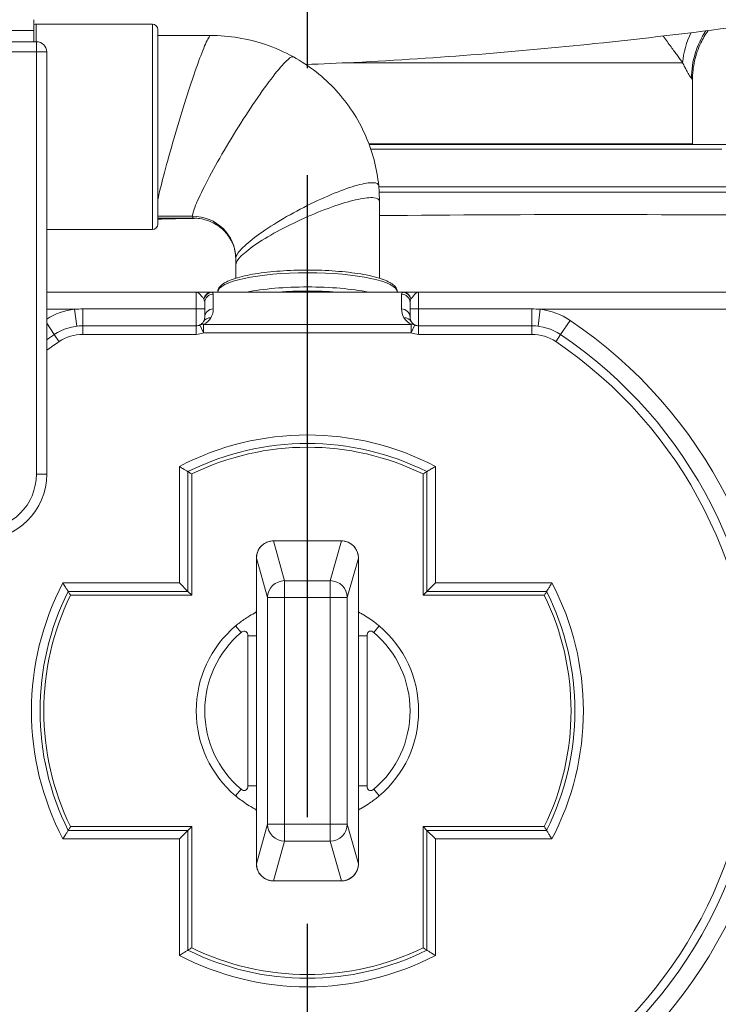
# Model space of a CAD drawing. Units: inches. Extents: x -405 to 376, y 79 to 360.
# Drawn here: x 350 to 354, y 103 to 108 of the extents above; entities that cross this region are included whole.
import ezdxf

# ---------------------------------------------------------------- set-up
doc = ezdxf.new("R2010")
doc.units = ezdxf.units.IN
doc.header["$MEASUREMENT"] = 0
doc.linetypes.add('CENTER2', pattern=[1.125, 0.75, -0.125, 0.125, -0.125])
doc.layers.get('DEFPOINTS').update_dxf_attribs({"color": 140})
doc.styles.get("Standard").update_dxf_attribs({"font": 'arial.ttf'})
doc.dimstyles.get("Standard").update_dxf_attribs({"dimtxt": 1, "dimasz": 1.5, "dimexe": 0.75, "dimexo": 0.75, "dimgap": 0.5, "dimtad": 0, "dimtih": 1, "dimtoh": 1, "dimzin": 0, "dimdsep": 46, "dimlunit": 4, "dimtxsty": 'Standard', "dimcen": 0, "dimadec": 0, "dimazin": 0, "dimtfac": 1, "dimtofl": 0, "dimtmove": 0, "dimatfit": 0, "dimfxl": 1, "dimfrac": 2, "dimtolj": 1, "dimtzin": 0, "dimarcsym": 0})

# ---------------------------------------------------------------- blocks, each defined once
blk = doc.blocks.new('*U27')
at = {"linetype": 'Continuous', "lineweight": 0, "extrusion": (0, 1, -2.22045e-16)}
for p, q in [((-1.5984, 8.3417), (-1.5984, 8.2779)), ((-1.5842, 8.3159), (-1.5842, 8.2131)), ((-1.5842, 8.3159), (-0.9055, 8.3159)), ((-0.9055, 7.1159), (-0.9055, 8.3159)), ((-2.2134, 8.2779), (-1.5984, 8.2779)), ((-1.5984, 8.2779), (-1.5984, 8.2131)), ((-0.8742, 7.1471), (-0.8742, 8.2846)), ((-2.2284, 8.2131), (-1.5834, 8.2131)), ((-1.5834, 8.1531), (-1.5834, 8.2131)), ((-2.2284, 8.1531), (-1.5834, 8.1531)), ((-1.5234, 8.1531), (-1.5834, 8.1531)), ((-1.5834, 8.1531), (-1.5834, 5.686)), ((-1.5234, 5.686), (-1.5234, 8.1531)), ((2.1922, 8.0901), (0.2291, 8.0901)), ((2.25, 7.9898), (2.25, 7.6155)), ((0.3598, 7.6155), (2.25, 7.6155)), ((0.3607, 7.613), (2.4716, 7.613)), ((2.167, 7.6155), (2.167, 7.613)), ((0.3702, 7.5862), (2.4218, 7.5862)), ((2.6169, 7.3644), (0.417, 7.3644)), ((2.6391, 7.3346), (0.4192, 7.3346)), ((0.4208, 6.8311), (0.4208, 7.279)), ((-0.6717, 7.1936), (-0.8742, 7.1936)), ((-1.5234, 7.1159), (-0.9055, 7.1159)), ((-0.4192, 6.9094), (-0.4192, 6.9471)), ((-0.4192, 6.8311), (-0.4192, 6.9094)), ((-0.65, 6.75), (-1.5234, 6.75)), ((-0.65, 6.6515), (-0.65, 6.75)), ((-0.5598, 6.7488), (-0.5598, 6.75)), ((0.5598, 6.75), (-0.5598, 6.75)), ((-0.5598, 6.7488), (0.5598, 6.7488)), ((-0.55, 6.6518), (-0.55, 6.7376)), ((0.55, 6.7376), (0.55, 6.6518)), ((0.5598, 6.75), (0.5598, 6.7488)), ((2.6, 6.75), (0.65, 6.75)), ((0.65, 6.75), (0.65, 6.6515)), ((-0.6, 6.6888), (-0.6, 6.603)), ((0.6, 6.603), (0.6, 6.6888)), ((-1.5234, 6.65), (-1.3604, 6.65)), ((-1.3482, 6.5507), (-1.3604, 6.65)), ((-1.3115, 6.553), (-1.3115, 6.6515)), ((-0.65, 6.6515), (-1.3115, 6.6515)), ((-0.65, 6.6515), (-0.65, 6.553)), ((0.65, 6.553), (0.65, 6.6515)), ((1.3115, 6.6515), (0.65, 6.6515)), ((1.3115, 6.6515), (1.3115, 6.553)), ((1.3604, 6.65), (1.3482, 6.5507)), ((1.3604, 6.65), (2.6, 6.65)), ((-1.4789, 6.5019), (-1.5234, 6.5681)), ((0.6066, 6.5617), (-0.6066, 6.5617)), ((-0.6066, 6.5617), (-0.6066, 6.5129)), ((0.6066, 6.5129), (0.6066, 6.5617)), ((1.5347, 6.5849), (1.4789, 6.5019)), ((-1.451, 6.4604), (-1.4789, 6.5019)), ((-0.65, 6.553), (-1.3115, 6.553)), ((-1.3115, 6.553), (-1.3115, 6.503)), ((-1.3115, 6.503), (-0.65, 6.503)), ((-0.65, 6.503), (-0.65, 6.553)), ((-0.6283, 6.5579), (-0.6066, 6.5129)), ((0.6066, 6.5129), (-0.6066, 6.5129)), ((0.6066, 6.5129), (0.6283, 6.5579)), ((0.65, 6.553), (0.65, 6.503)), ((1.3115, 6.553), (0.65, 6.553)), ((0.65, 6.503), (1.3115, 6.503)), ((1.3115, 6.503), (1.3115, 6.553)), ((1.451, 6.4604), (1.4789, 6.5019)), ((-0.748, 5.7315), (-0.748, 5.051)), ((-0.698, 5.001), (-0.698, 5.701)), ((0.698, 5.701), (0.698, 5.001)), ((0.748, 5.051), (0.748, 5.7315)), ((-1.5234, 5.686), (-1.5834, 5.686)), ((-0.676, 4.979), (-0.676, 5.6873)), ((0.676, 5.6873), (0.676, 4.979)), ((-0.1984, 5.2964), (-0.1984, 5.296)), ((0.1984, 5.2964), (-0.1984, 5.2964)), ((-0.1984, 5.296), (0.1984, 5.296)), ((-0.1331, 5.0639), (-0.1984, 5.296)), ((0.1984, 5.296), (0.1331, 5.0639)), ((0.1984, 5.2964), (0.1984, 5.296)), ((-0.2982, 5.1962), (-0.2982, 5.1962)), ((-0.2982, 5.0075), (-0.2982, 5.1962)), ((-0.2982, 5.1962), (-0.233, 4.9647)), ((-0.2982, 5.1962), (-0.2982, 5.0075)), ((0.233, 4.9647), (0.2982, 5.1962)), ((0.2982, 5.1962), (0.2982, 5.1962)), ((0.2982, 5.1962), (0.2982, 5.0075)), ((0.2982, 5.1962), (0.2982, 5.0075)), ((-0.1331, 4.9647), (-0.1331, 5.0639)), ((0.1331, 5.0639), (-0.1331, 5.0639)), ((0.1331, 5.0639), (0.1331, 4.9647)), ((-0.748, 5.051), (-1.4285, 5.051)), ((-0.698, 5.001), (-0.748, 5.051)), ((-0.2982, 5.0075), (-0.2982, 5.0075)), ((0.2982, 5.0075), (0.2982, 5.0075)), ((0.748, 5.051), (0.698, 5.001)), ((1.4285, 5.051), (0.748, 5.051)), ((-1.398, 5.001), (-0.698, 5.001)), ((-1.3843, 4.979), (-0.676, 4.979)), ((-0.676, 4.979), (-0.698, 5.001)), ((-0.233, 4.9647), (-0.233, 3.6413)), ((-0.233, 4.9647), (-0.1331, 4.9647)), ((-0.1331, 3.6413), (-0.1331, 4.9647)), ((-0.1331, 4.9647), (0.1331, 4.9647)), ((0.1331, 4.9647), (0.233, 4.9647)), ((0.1331, 4.9647), (0.1331, 3.6413)), ((0.233, 3.6413), (0.233, 4.9647)), ((0.676, 4.979), (0.698, 5.001)), ((0.676, 4.979), (1.3843, 4.979)), ((0.698, 5.001), (1.398, 5.001)), ((-0.42, 4.7991), (-0.3877, 4.7609)), ((0.3877, 4.7609), (0.42, 4.7991)), ((-0.2983, 4.7416), (-0.3483, 4.7416)), ((-0.3483, 4.7416), (-0.3483, 3.8644)), ((-0.2983, 3.8644), (-0.2983, 4.7416)), ((0.3483, 4.7416), (0.2983, 4.7416)), ((0.2983, 4.7416), (0.2983, 3.8644)), ((0.3483, 3.8644), (0.3483, 4.7416)), ((-0.3483, 3.8644), (-0.2983, 3.8644)), ((0.2983, 3.8644), (0.3483, 3.8644)), ((-0.3877, 3.8451), (-0.42, 3.8069)), ((0.42, 3.8069), (0.3877, 3.8451)), ((-0.676, 3.627), (-1.3843, 3.627)), ((-0.676, 3.627), (-0.698, 3.605)), ((-0.676, 2.9187), (-0.676, 3.627)), ((-0.233, 3.6413), (-0.2982, 3.4098)), ((-0.1331, 3.6413), (-0.233, 3.6413)), ((-0.1331, 3.5421), (-0.1331, 3.6413)), ((0.1331, 3.6413), (-0.1331, 3.6413)), ((0.233, 3.6413), (0.1331, 3.6413)), ((0.1331, 3.6413), (0.1331, 3.5421)), ((0.2982, 3.4098), (0.233, 3.6413)), ((0.676, 3.627), (0.676, 2.9187)), ((0.676, 3.627), (0.698, 3.605)), ((1.3843, 3.627), (0.676, 3.627)), ((-0.698, 3.605), (-1.398, 3.605)), ((-0.748, 3.555), (-0.698, 3.605)), ((-0.698, 2.905), (-0.698, 3.605)), ((-0.2982, 3.5985), (-0.2982, 3.5985)), ((-0.2982, 3.4098), (-0.2982, 3.5985)), ((-0.2982, 3.5985), (-0.2982, 3.4098)), ((0.2982, 3.5985), (0.2982, 3.5985)), ((0.2982, 3.5985), (0.2982, 3.4098)), ((0.2982, 3.5985), (0.2982, 3.4098)), ((0.698, 3.605), (0.698, 2.905)), ((1.398, 3.605), (0.698, 3.605)), ((0.748, 3.555), (0.698, 3.605)), ((-1.4285, 3.555), (-0.748, 3.555)), ((-0.748, 3.555), (-0.748, 2.8745)), ((-0.1984, 3.31), (-0.1331, 3.5421)), ((-0.1331, 3.5421), (0.1331, 3.5421)), ((0.1331, 3.5421), (0.1984, 3.31)), ((0.748, 3.555), (1.4285, 3.555)), ((0.748, 2.8745), (0.748, 3.555)), ((-0.2982, 3.4098), (-0.2982, 3.4098)), ((0.2982, 3.4098), (0.2982, 3.4098)), ((-0.1984, 3.31), (-0.1984, 3.3096)), ((0.1984, 3.31), (-0.1984, 3.31)), ((0.1984, 3.3096), (-0.1984, 3.3096)), ((0.1984, 3.31), (0.1984, 3.3096))]:
    blk.add_line(p, q, dxfattribs=at)
at = {"linetype": 'Continuous', "lineweight": 0, "extrusion": (0, -2.22045e-16, -1)}
for centre, radius, start, end in [((1.5842, 8.2759), 0.04, 69.25378, 90), ((0.9055, 8.2846), 0.0312, 90, 180), ((0.9055, 7.1471), 0.0312, 180, 270), ((0.65, 6.603), 0.05, 210.80937, 244.30764), ((0.65, 6.603), 0.05, 180, 210.80937), ((-0.65, 6.603), 0.05, 329.19063, 0), ((-0.65, 6.603), 0.05, 295.69236, 329.19063), ((1.3115, 6.253), 0.25, 56.07689, 90), ((-1.3115, 6.253), 0.25, 90, 123.92311), ((0, 4.303), 2.6, 54.13161, 56.07689), ((0, 4.303), 2.6, 123.92311, 240.55911), ((0, 4.303), 1.5625, 63.46854, 116.53146), ((0, 4.303), 1.5406, 63.97188, 116.02812), ((1.9059, 5.686), 0.3225, 180, 0), ((0, 4.303), 2.6, 299.44089, 29.16396), ((0, 4.303), 1.5625, 333.46854, 26.53146), ((0, 4.303), 1.5406, 333.97188, 26.02812), ((0, 4.303), 1.5406, 153.97188, 206.02812), ((0, 4.303), 1.5625, 153.46854, 206.53146), ((0, 4.303), 0.6, 310.25591, 49.74409), ((0, 4.303), 0.6, 130.25591, 229.74409), ((0, 4.303), 1.5625, 243.46854, 296.53146), ((0, 4.303), 1.5406, 243.97188, 296.02812)]:
    blk.add_arc(centre, radius, start, end, dxfattribs=at)
at = {"linetype": 'Continuous', "lineweight": 0}
for centre, radius, start, end in [((-1.5834, 8.1531), 0.06, 0, 90), ((-1.3115, 6.253), 0.4, 97.02166, 121.99168), ((-0.65, 6.6518), 0.1, 329.19063, 360), ((0.65, 6.6518), 0.1, 180, 210.80937), ((1.3115, 6.253), 0.4, 56.07689, 82.97834), ((-0.65, 6.6518), 0.1, 295.69236, 329.19063), ((0.65, 6.6518), 0.1, 210.80937, 244.30764), ((0, 4.303), 2.75, 299.44089, 56.07689), ((0, 4.303), 2.65, 123.92311, 125.09055), ((-1.3115, 6.253), 0.3, 90, 123.92311), ((-0.65, 6.603), 0.05, 270, 295.69236), ((-0.65, 6.603), 0.1, 270, 295.69236), ((0.65, 6.603), 0.1, 244.30764, 270), ((0.65, 6.603), 0.05, 244.30764, 270), ((0, 4.303), 2.65, 299.44089, 56.07689), ((1.3115, 6.253), 0.3, 56.07689, 90), ((0, 4.303), 1.6125, 62.36443, 117.63557), ((0, 4.303), 2.75, 146.31999, 240.55911), ((0, 4.303), 2.65, 149.61548, 240.55911), ((-1.9059, 5.686), 0.3825, 180, 0), ((0, 4.303), 1.6125, 152.36443, 207.63557), ((0, 4.303), 1.6125, 332.36443, 27.63557), ((0, 4.303), 0.65, 130.25591, 229.74409), ((0, 4.303), 0.65, 310.25591, 49.74409), ((0, 4.303), 1.6125, 242.36443, 297.63557)]:
    blk.add_arc(centre, radius, start, end, dxfattribs=at)
at = {"linetype": 'Continuous', "lineweight": 0, "extrusion": (1.2326e-32, -2.22045e-16, -1)}
for centre, major_axis, ratio, start_param, end_param in [((2.6794, 8.0901), (0.4287, 0.2573), 0.912252, -2.559765, -2.174352), ((2.7429, 8.0001), (0.2948, 0.4039), 0.996072, -2.199398, -1.612386), ((-0.1331, 3.6413), (0.0963, -0.0271), 0.991673, 1.298533, 2.864967)]:
    blk.add_ellipse(centre, major_axis=major_axis, ratio=ratio, start_param=start_param, end_param=end_param, dxfattribs=at)
at = {"linetype": 'Continuous', "lineweight": 0, "extrusion": (1.88079e-37, -2.22045e-16, -1)}
blk.add_ellipse((-0.0092, 7.9898), major_axis=(2.2592, 0), ratio=0.063923, start_param=-0.071538, end_param=0, dxfattribs=at)
at = {"linetype": 'Continuous', "lineweight": 0, "extrusion": (0, -2.22045e-16, -1)}
for centre, major_axis, ratio, start_param, end_param in [((0.0008, 6.7494), (-0.525, 0), 0.216581, 0.005388, 3.136205), ((-0.65, 6.6523), (0.05, 0), 0.015, 0, 1.570796), ((0.55, 6.603), (0.05, 0), 0.976213, -1.570796, 0), ((-0.1982, 5.196), (-0.0271, 0.0963), 0.999965, -1.294171, 0.272263), ((-0.1331, 4.9647), (-0.0963, -0.0271), 0.991673, 0.276625, 1.843059), ((-0.1982, 3.41), (-0.0271, -0.0963), 0.999965, -0.272263, 1.294171)]:
    blk.add_ellipse(centre, major_axis=major_axis, ratio=ratio, start_param=start_param, end_param=end_param, dxfattribs=at)
at = {"linetype": 'Continuous', "lineweight": 0, "extrusion": (-4.2039e-45, -2.22045e-16, -1)}
blk.add_ellipse((-0.5598, 6.7), major_axis=(0, 0.05), ratio=0.921356, start_param=-1.367983, end_param=0, dxfattribs=at)
at = {"linetype": 'Continuous', "lineweight": 0, "extrusion": (6.16298e-32, -2.22045e-16, -1)}
blk.add_ellipse((-0.5598, 6.7), major_axis=(0.0256, 0.0429), ratio=0.917487, start_param=-1.864332, end_param=-0.576483, dxfattribs=at)
at = {"linetype": 'Continuous', "lineweight": 0}
for centre, major_axis, ratio, start_param, end_param in [((-0.55, 6.6888), (-0.05, 0), 0.976213, -1.570796, 0), ((0.0008, 6.6664), (-0.525, 0), 0.216581, -1.570796, -0.82595), ((0.0008, 6.6469), (-0.505, 0), 0.216581, -1.570796, -1.231015), ((0.0008, 6.6664), (-0.525, 0), 0.216581, -2.315643, -1.570796), ((0.0008, 6.6469), (-0.505, 0), 0.216581, -1.910577, -1.570796), ((0.55, 6.6888), (0.05, 0), 0.976213, 0, 1.570796), ((0.65, 6.6523), (-0.05, 0), 0.015, 0, 1.570796), ((-0.5641, 6.5518), (-0.0429, 0.0256), 0.968154, -1.047198, 0), ((0.5641, 6.5518), (0.0429, 0.0256), 0.968154, 0, 1.047198)]:
    blk.add_ellipse(centre, major_axis=major_axis, ratio=ratio, start_param=start_param, end_param=end_param, dxfattribs=at)
at = {"linetype": 'Continuous', "lineweight": 0, "extrusion": (1.05097e-45, -2.22045e-16, -1)}
blk.add_ellipse((0.5598, 6.7), major_axis=(0, 0.05), ratio=0.921356, start_param=0, end_param=1.367983, dxfattribs=at)
at = {"linetype": 'Continuous', "lineweight": 0, "extrusion": (4.93038e-32, -2.22045e-16, -1)}
blk.add_ellipse((0.5598, 6.7), major_axis=(0.0256, -0.0429), ratio=0.917487, start_param=-2.56511, end_param=-1.277261, dxfattribs=at)
at = {"linetype": 'Continuous', "lineweight": 0, "extrusion": (-1.16682e-61, -2.22045e-16, -1)}
blk.add_ellipse((-0.55, 6.603), major_axis=(-0.05, 0), ratio=0.976213, start_param=0, end_param=1.570796, dxfattribs=at)
at = {"linetype": 'Continuous', "lineweight": 0, "extrusion": (2.46519e-32, -2.22045e-16, -1)}
blk.add_ellipse((-0.6066, 6.5129), major_axis=(-0.0217, 0.0451), ratio=0.89001, start_param=0, end_param=0.495566, dxfattribs=at)
at = {"linetype": 'Continuous', "lineweight": 0, "extrusion": (3.69779e-32, -2.22045e-16, -1)}
blk.add_ellipse((0.6066, 6.5129), major_axis=(0.0217, 0.0451), ratio=0.89001, start_param=-0.495566, end_param=0, dxfattribs=at)
at = {"linetype": 'Continuous', "lineweight": 0, "extrusion": (1.2326e-31, -2.22045e-16, -1)}
blk.add_ellipse((0.1982, 5.196), major_axis=(0.0271, 0.0963), ratio=0.999965, start_param=-0.272263, end_param=1.294171, dxfattribs=at)
at = {"linetype": 'Continuous', "lineweight": 0, "extrusion": (-1.2326e-32, -2.22045e-16, -1)}
blk.add_ellipse((0.1331, 4.9647), major_axis=(-0.0963, 0.0271), ratio=0.991673, start_param=1.298533, end_param=2.864967, dxfattribs=at)
at = {"linetype": 'Continuous', "lineweight": 0, "extrusion": (-3.69779e-32, -2.22045e-16, -1)}
blk.add_ellipse((0.1331, 3.6413), major_axis=(0.0963, 0.0271), ratio=0.991673, start_param=0.276625, end_param=1.843059, dxfattribs=at)
at = {"linetype": 'Continuous', "lineweight": 0, "extrusion": (-4.93038e-32, -2.22045e-16, -1)}
blk.add_ellipse((0.1982, 3.41), major_axis=(0.0271, -0.0963), ratio=0.999965, start_param=-1.294171, end_param=0.272263, dxfattribs=at)
at = {"linetype": 'Continuous', "lineweight": 0}
for points, knots in [([(7.2566, 8.9425), (7.2492, 8.9423), (7.2417, 8.9421), (6.9953, 8.9347), (6.7564, 8.9174), (6.1613, 8.8578), (5.8044, 8.807), (5.1169, 8.6993), (4.7834, 8.6431), (4.0845, 8.5299), (3.7219, 8.4728), (2.7901, 8.334), (2.2449, 8.2611), (1.2358, 8.1557), (0.777, 8.1173), (0.1799, 8.0876), (0.0863, 8.0835), (-0.0089, 8.0799)], [0.21662, 0.21662, 0.21662, 0.21662, 0.238957, 0.238957, 0.956309, 0.956309, 2.03431, 2.03431, 3.080157, 3.080157, 4.358632, 4.358632, 6.519506, 6.519506, 8.198805, 8.198805, 8.504143, 8.504143, 8.504143, 8.504143]), ([(-0.5654, 8.2495), (-0.5677, 8.2495), (-0.5709, 8.2462), (-0.575, 8.2399), (-0.5837, 8.2267), (-0.5962, 8.1998), (-0.6115, 8.1616), (-0.6268, 8.1234), (-0.6449, 8.0739), (-0.6645, 8.0167), (-0.6841, 7.9594), (-0.7051, 7.8946), (-0.7262, 7.8268), (-0.7472, 7.7591), (-0.7683, 7.6884), (-0.7879, 7.6201), (-0.8074, 7.5518), (-0.8256, 7.4858), (-0.8409, 7.427), (-0.8545, 7.375), (-0.8658, 7.3286), (-0.8742, 7.2909)], [0.0752755, 0.0752755, 0.0752755, 0.0752755, 0.145217, 0.145217, 0.145217, 0.2904339, 0.2904339, 0.2904339, 0.4356509, 0.4356509, 0.4356509, 0.5808678, 0.5808678, 0.5808678, 0.7260848, 0.7260848, 0.7260848, 0.8713017, 0.8713017, 0.8713017, 1, 1, 1, 1]), ([(-0.5654, 8.2495), (-0.457, 8.2492), (-0.3468, 8.2312), (-0.1882, 8.1773), (-0.1339, 8.1533), (-0.0823, 8.1248)], [0, 0, 0, 0, 0.3258409, 0.3258409, 0.5027257, 0.5027257, 0.5027257, 0.5027257]), ([(2.0778, 8.2463), (2.0785, 8.2454), (2.0792, 8.2445), (2.0799, 8.2436), (2.088, 8.2327), (2.0959, 8.2222), (2.1033, 8.2121), (2.1108, 8.202), (2.118, 8.1923), (2.1248, 8.1829), (2.1316, 8.1736), (2.1381, 8.1646), (2.1444, 8.1561), (2.1506, 8.1475), (2.1565, 8.1393), (2.1621, 8.1316), (2.1677, 8.1238), (2.173, 8.1165), (2.178, 8.1096), (2.183, 8.1026), (2.1878, 8.0961), (2.1922, 8.0901)], [0.4469772, 0.4469772, 0.4469772, 0.4469772, 0.4545455, 0.4545455, 0.4545455, 0.5454545, 0.5454545, 0.5454545, 0.6363636, 0.6363636, 0.6363636, 0.7272727, 0.7272727, 0.7272727, 0.8181818, 0.8181818, 0.8181818, 0.9090909, 0.9090909, 0.9090909, 1, 1, 1, 1]), ([(2.3413, 8.2783), (2.3254, 8.2557), (2.3114, 8.2318), (2.2995, 8.207), (2.2832, 8.1732), (2.2708, 8.1377), (2.2625, 8.1013), (2.2542, 8.0648), (2.25, 8.0273), (2.25, 7.9898)], [0.6092237, 0.6092237, 0.6092237, 0.6092237, 0.7142857, 0.7142857, 0.7142857, 0.8571429, 0.8571429, 0.8571429, 1, 1, 1, 1]), ([(-0.0823, 8.1248), (-0.0863, 8.1269), (-0.1043, 8.1211), (-0.1627, 8.0617), (-0.2609, 7.9329), (-0.375, 7.7629), (-0.4891, 7.5763), (-0.5872, 7.4001), (-0.6549, 7.2607), (-0.6717, 7.2075), (-0.6717, 7.1936)], [0.0509349, 0.0509349, 0.0509349, 0.0509349, 0.125, 0.25, 0.375, 0.5, 0.625, 0.75, 0.875, 1, 1, 1, 1]), ([(-0.0823, 8.1248), (0.0104, 8.0734), (0.0958, 8.0062), (0.2377, 7.8515), (0.2964, 7.7623), (0.3801, 7.5739), (0.4067, 7.4724), (0.4164, 7.3706)], [0, 0, 0, 0, 0.3186369, 0.3186369, 0.6326487, 0.6326487, 0.9416637, 0.9416637, 0.9416637, 0.9416637]), ([(2.1922, 8.0901), (2.1967, 8.081), (2.2009, 8.0727), (2.2048, 8.0651), (2.2087, 8.0575), (2.2123, 8.0506), (2.2157, 8.0444), (2.2191, 8.0381), (2.2223, 8.0325), (2.2251, 8.0276), (2.228, 8.0227), (2.2306, 8.0184), (2.233, 8.0147), (2.2354, 8.0111), (2.2375, 8.008), (2.2394, 8.0056), (2.2412, 8.0032), (2.2429, 8.0014), (2.2442, 8.0001)], [0, 0, 0, 0, 0.166667, 0.166667, 0.166667, 0.333333, 0.333333, 0.333333, 0.5, 0.5, 0.5, 0.666667, 0.666667, 0.666667, 0.833333, 0.833333, 0.833333, 1, 1, 1, 1]), ([(0.4164, 7.3706), (0.4153, 7.3822), (0.3921, 7.395), (0.2994, 7.3799), (0.1608, 7.3318), (-0.0014, 7.2579), (-0.1635, 7.1688), (-0.3021, 7.0773), (-0.3964, 6.9971), (-0.4192, 6.9599), (-0.4192, 6.9471)], [0.006351, 0.006351, 0.006351, 0.006351, 0.125, 0.25, 0.375, 0.5, 0.625, 0.75, 0.875, 1, 1, 1, 1]), ([(0.4208, 7.1971), (1.2968, 7.2057), (2.1799, 7.2042), (4.3515, 7.1865), (5.6436, 7.1657), (7.061, 7.1609), (7.1821, 7.1607), (7.3032, 7.1606)], [12.622099, 12.622099, 12.622099, 12.622099, 15.254068, 15.254068, 19.144047, 19.144047, 19.507344, 19.507344, 19.507344, 19.507344]), ([(-0.8742, 7.1765), (-0.8192, 7.1777), (-0.7642, 7.1789), (-0.6882, 7.1804), (-0.6673, 7.1809), (-0.6464, 7.1813)], [11.318367, 11.318367, 11.318367, 11.318367, 11.4855993, 11.4855993, 11.5489067, 11.5489067, 11.5489067, 11.5489067]), ([(-0.4192, 6.9471), (-0.4192, 6.9757), (-0.425, 7.0055), (-0.4473, 7.059), (-0.4633, 7.0835), (-0.5021, 7.1244), (-0.525, 7.1416), (-0.5747, 7.1669), (-0.6021, 7.1756), (-0.6413, 7.1811), (-0.6528, 7.1819), (-0.6642, 7.182)], [0, 0, 0, 0, 0.1036014, 0.1036014, 0.1987493, 0.1987493, 0.2883082, 0.2883082, 0.3752538, 0.3752538, 0.4102711, 0.4102711, 0.4102711, 0.4102711]), ([(0.5258, 6.75), (0.5256, 6.7621), (0.5202, 6.7733), (0.4996, 6.7974), (0.4802, 6.8086), (0.4254, 6.831), (0.3879, 6.8414), (0.3018, 6.8583), (0.2541, 6.8649), (0.1522, 6.8744), (0.0982, 6.8774), (-0.0112, 6.8794), (-0.0665, 6.8784), (-0.1731, 6.8728), (-0.2243, 6.8681), (-0.3179, 6.8554), (-0.3602, 6.8473), (-0.4324, 6.8281), (-0.4619, 6.8171), (-0.4952, 6.7973), (-0.5047, 6.79), (-0.5191, 6.7724), (-0.5241, 6.7616), (-0.5242, 6.75)], [0.003037, 0.003037, 0.003037, 0.003037, 0.183019, 0.183019, 0.486716, 0.486716, 0.835048, 0.835048, 1.163245, 1.163245, 1.487022, 1.487022, 1.809679, 1.809679, 2.132654, 2.132654, 2.457831, 2.457831, 2.791209, 2.791209, 2.966401, 2.966401, 3.138556, 3.138556, 3.138556, 3.138556]), ([(-0.5598, 6.75), (-0.5649, 6.75), (-0.572, 6.75), (-0.5933, 6.75), (-0.6092, 6.75), (-0.634, 6.75), (-0.642, 6.75), (-0.65, 6.75)], [0, 0, 0, 0, 0.1009175, 0.1009175, 0.2609997, 0.2609997, 0.3356075, 0.3356075, 0.3356075, 0.3356075]), ([(-0.65, 6.75), (-0.646, 6.75), (-0.642, 6.7485), (-0.6296, 6.7403), (-0.6216, 6.7306), (-0.611, 6.7179), (-0.6075, 6.7136), (-0.6049, 6.7101)], [-0.3356075, -0.3356075, -0.3356075, -0.3356075, -0.2609997, -0.2609997, -0.1009175, -0.1009175, 0, 0, 0, 0]), ([(-0.55, 6.7376), (-0.55, 6.7394), (-0.5508, 6.7412), (-0.554, 6.7449), (-0.5565, 6.7469), (-0.5598, 6.7488)], [0, 0, 0, 0, 0.0623719, 0.0623719, 0.1340785, 0.1340785, 0.1340785, 0.1340785]), ([(0.5598, 6.7488), (0.5565, 6.7469), (0.554, 6.7449), (0.5508, 6.7412), (0.55, 6.7394), (0.55, 6.7376)], [-0.1340785, -0.1340785, -0.1340785, -0.1340785, -0.0623719, -0.0623719, 0, 0, 0, 0]), ([(0.65, 6.75), (0.642, 6.75), (0.634, 6.75), (0.6092, 6.75), (0.5933, 6.75), (0.572, 6.75), (0.5649, 6.75), (0.5598, 6.75)], [-0.0007127, -0.0007127, -0.0007127, -0.0007127, 0.0738951, 0.0738951, 0.2339773, 0.2339773, 0.3348948, 0.3348948, 0.3348948, 0.3348948]), ([(0.6049, 6.7101), (0.6075, 6.7136), (0.611, 6.7179), (0.6216, 6.7306), (0.6296, 6.7403), (0.642, 6.7485), (0.646, 6.75), (0.65, 6.75)], [-0.3348948, -0.3348948, -0.3348948, -0.3348948, -0.2339773, -0.2339773, -0.0738951, -0.0738951, 0.0007127, 0.0007127, 0.0007127, 0.0007127]), ([(-0.6049, 6.7101), (-0.6033, 6.7056), (-0.602, 6.7015), (-0.6004, 6.6945), (-0.6, 6.6915), (-0.6, 6.6888)], [-0.1340785, -0.1340785, -0.1340785, -0.1340785, -0.0623719, -0.0623719, 0, 0, 0, 0]), ([(0.6, 6.6888), (0.6, 6.6915), (0.6004, 6.6945), (0.602, 6.7015), (0.6033, 6.7056), (0.6049, 6.7101)], [0, 0, 0, 0, 0.0623719, 0.0623719, 0.1340785, 0.1340785, 0.1340785, 0.1340785]), ([(-0.698, 5.701), (-0.698, 5.701), (-0.6989, 5.7015), (-0.7026, 5.7038), (-0.7054, 5.7056), (-0.713, 5.7103), (-0.718, 5.7133), (-0.7271, 5.7189), (-0.7311, 5.7213), (-0.7393, 5.7263), (-0.7435, 5.7289), (-0.7478, 5.7315), (-0.7479, 5.7315), (-0.748, 5.7315)], [0, 0, 0, 0, 0.0425672, 0.0425672, 0.0884013, 0.0884013, 0.1417693, 0.1417693, 0.1787258, 0.1787258, 0.2162518, 0.2162518, 0.216838, 0.216838, 0.216838, 0.216838]), ([(-0.676, 5.6873), (-0.6761, 5.6873), (-0.6761, 5.6874), (-0.6791, 5.6892), (-0.682, 5.691), (-0.6875, 5.6945), (-0.69, 5.696), (-0.6945, 5.6988), (-0.6965, 5.7), (-0.698, 5.701)], [-0.00037187, -0.00037187, -0.00037187, -0.00037187, 0, 0, 0.02622453, 0.02622453, 0.05163658, 0.05163658, 0.07632854, 0.07632854, 0.07632854, 0.07632854]), ([(0.676, 5.6873), (0.6761, 5.6873), (0.6761, 5.6874), (0.6791, 5.6892), (0.682, 5.691), (0.6875, 5.6945), (0.69, 5.696), (0.6945, 5.6988), (0.6965, 5.7), (0.698, 5.701)], [-0.07638334, -0.07638334, -0.07638334, -0.07638334, -0.07601301, -0.07601301, -0.04989689, -0.04989689, -0.02458989, -0.02458989, 0, 0, 0, 0]), ([(0.698, 5.701), (0.698, 5.701), (0.6989, 5.7015), (0.7026, 5.7038), (0.7054, 5.7056), (0.713, 5.7103), (0.718, 5.7133), (0.7271, 5.7189), (0.7311, 5.7213), (0.7393, 5.7263), (0.7435, 5.7289), (0.7478, 5.7315), (0.7479, 5.7315), (0.748, 5.7315)], [-0.2173192, -0.2173192, -0.2173192, -0.2173192, -0.1745419, -0.1745419, -0.1284815, -0.1284815, -0.0748501, -0.0748501, -0.0377113, -0.0377113, 0, 0, 0.0005891, 0.0005891, 0.0005891, 0.0005891]), ([(-0.1984, 5.2964), (-0.2089, 5.2964), (-0.2194, 5.2947), (-0.2393, 5.2882), (-0.2487, 5.2833), (-0.2657, 5.271), (-0.2731, 5.2634), (-0.2854, 5.2464), (-0.2902, 5.237), (-0.2966, 5.2171), (-0.2982, 5.2066), (-0.2982, 5.1962)], [-0.272263, -0.272263, -0.272263, -0.272263, 0.041024, 0.041024, 0.354311, 0.354311, 0.667597, 0.667597, 0.980884, 0.980884, 1.294171, 1.294171, 1.294171, 1.294171]), ([(0.2982, 5.1962), (0.2982, 5.2066), (0.2966, 5.2171), (0.2902, 5.237), (0.2854, 5.2464), (0.2731, 5.2634), (0.2657, 5.271), (0.2487, 5.2833), (0.2393, 5.2882), (0.2194, 5.2947), (0.2089, 5.2964), (0.1984, 5.2964)], [-1.294171, -1.294171, -1.294171, -1.294171, -0.980884, -0.980884, -0.667597, -0.667597, -0.354311, -0.354311, -0.041024, -0.041024, 0.272263, 0.272263, 0.272263, 0.272263]), ([(-1.398, 5.001), (-1.398, 5.001), (-1.3985, 5.0019), (-1.4008, 5.0056), (-1.4026, 5.0084), (-1.4073, 5.016), (-1.4103, 5.021), (-1.4159, 5.0301), (-1.4183, 5.0341), (-1.4233, 5.0423), (-1.4259, 5.0465), (-1.4285, 5.0508), (-1.4285, 5.0509), (-1.4285, 5.051)], [-0.2173192, -0.2173192, -0.2173192, -0.2173192, -0.1745419, -0.1745419, -0.1284815, -0.1284815, -0.0748501, -0.0748501, -0.0377113, -0.0377113, 0, 0, 0.0005891, 0.0005891, 0.0005891, 0.0005891]), ([(-0.3014, 4.8779), (-0.3014, 4.8779), (-0.3012, 4.8782), (-0.3006, 4.8791), (-0.3001, 4.88), (-0.2993, 4.8825), (-0.2989, 4.8844), (-0.2985, 4.8876), (-0.2984, 4.8888), (-0.2984, 4.8895), (-0.2984, 4.8895), (-0.2984, 4.8898), (-0.2984, 4.8899), (-0.2984, 4.8903), (-0.2984, 4.8906), (-0.2983, 4.8912), (-0.2983, 4.8915), (-0.2983, 4.8927), (-0.2983, 4.8939), (-0.2983, 4.8959), (-0.2983, 4.8969), (-0.2983, 4.9018), (-0.2983, 4.9059), (-0.2983, 4.9153), (-0.2983, 4.9207), (-0.2982, 4.9404), (-0.2982, 4.9548), (-0.2982, 4.9788), (-0.2982, 4.9883), (-0.2982, 5.0011), (-0.2982, 5.0043), (-0.2982, 5.0075)], [0.0502047, 0.0502047, 0.0502047, 0.0502047, 0.0570708, 0.0570708, 0.0668136, 0.0668136, 0.0819763, 0.0819763, 0.0934265, 0.0934265, 0.0980488, 0.0980488, 0.1002713, 0.1002713, 0.1022115, 0.1022115, 0.1037372, 0.1037372, 0.1074193, 0.1074193, 0.1104633, 0.1104633, 0.122612, 0.122612, 0.1387864, 0.1387864, 0.1819132, 0.1819132, 0.2106633, 0.2106633, 0.2202466, 0.2202466, 0.2202466, 0.2202466]), ([(-0.2983, 4.7416), (-0.2983, 4.7461), (-0.2983, 4.7525), (-0.2983, 4.7665), (-0.2983, 4.7862), (-0.2983, 4.8181), (-0.2983, 4.8459), (-0.2982, 4.8716), (-0.2982, 4.8947), (-0.2982, 4.9213), (-0.2982, 4.9452), (-0.2982, 4.9698), (-0.2982, 4.9853), (-0.2982, 4.9976), (-0.2982, 5.0033), (-0.2982, 5.0075)], [0, 0, 0, 0, 0.172204, 0.172204, 0.172204, 0.413824, 0.413824, 0.413824, 0.63774, 0.63774, 0.63774, 0.839061, 0.839061, 0.839061, 1, 1, 1, 1]), ([(0.2982, 5.0075), (0.2982, 5.003), (0.2982, 4.9966), (0.2982, 4.9826), (0.2982, 4.9629), (0.2982, 4.931), (0.2982, 4.9032), (0.2982, 4.8775), (0.2983, 4.8544), (0.2983, 4.8278), (0.2983, 4.8039), (0.2983, 4.7793), (0.2983, 4.7638), (0.2983, 4.7515), (0.2983, 4.7458), (0.2983, 4.7416)], [0, 0, 0, 0, 0.172204, 0.172204, 0.172204, 0.413824, 0.413824, 0.413824, 0.63774, 0.63774, 0.63774, 0.839061, 0.839061, 0.839061, 1, 1, 1, 1]), ([(0.2982, 5.0075), (0.2982, 4.9885), (0.2982, 4.9694), (0.2982, 4.9361), (0.2982, 4.9217), (0.2983, 4.9049), (0.2983, 4.9022), (0.2983, 4.8977), (0.2983, 4.8958), (0.2983, 4.8932), (0.2983, 4.8924), (0.2983, 4.8914), (0.2983, 4.8911), (0.2984, 4.8903), (0.2984, 4.8901), (0.2984, 4.8886), (0.2985, 4.8869), (0.2995, 4.8814), (0.3008, 4.8787), (0.3014, 4.878), (0.3014, 4.8779), (0.3014, 4.8779)], [0, 0, 0, 0, 0.0571526, 0.0571526, 0.1000261, 0.1000261, 0.1080692, 0.1080692, 0.1138114, 0.1138114, 0.1167024, 0.1167024, 0.1181413, 0.1181413, 0.1210588, 0.1210588, 0.1436974, 0.1436974, 0.1666851, 0.1666851, 0.1698894, 0.1698894, 0.1698894, 0.1698894]), ([(1.398, 5.001), (1.398, 5.001), (1.3985, 5.0019), (1.4008, 5.0056), (1.4026, 5.0084), (1.4073, 5.016), (1.4103, 5.021), (1.4159, 5.0301), (1.4183, 5.0341), (1.4233, 5.0423), (1.4259, 5.0465), (1.4285, 5.0508), (1.4285, 5.0509), (1.4285, 5.051)], [0, 0, 0, 0, 0.0425672, 0.0425672, 0.0884013, 0.0884013, 0.1417693, 0.1417693, 0.1787258, 0.1787258, 0.2162518, 0.2162518, 0.216838, 0.216838, 0.216838, 0.216838]), ([(-1.3843, 4.979), (-1.3843, 4.9791), (-1.3844, 4.9791), (-1.3862, 4.9821), (-1.388, 4.985), (-1.3915, 4.9905), (-1.393, 4.993), (-1.3958, 4.9975), (-1.397, 4.9995), (-1.398, 5.001)], [-0.07638334, -0.07638334, -0.07638334, -0.07638334, -0.07601301, -0.07601301, -0.04989689, -0.04989689, -0.02458989, -0.02458989, 0, 0, 0, 0]), ([(1.3843, 4.979), (1.3843, 4.9791), (1.3844, 4.9791), (1.3862, 4.9821), (1.388, 4.985), (1.3915, 4.9905), (1.393, 4.993), (1.3958, 4.9975), (1.397, 4.9995), (1.398, 5.001)], [-0.00037187, -0.00037187, -0.00037187, -0.00037187, 0, 0, 0.02622453, 0.02622453, 0.05163658, 0.05163658, 0.07632854, 0.07632854, 0.07632854, 0.07632854]), ([(-0.3098, 4.8744), (-0.3228, 4.8674), (-0.3354, 4.86), (-0.3486, 4.8516), (-0.3689, 4.8387), (-0.389, 4.824), (-0.4016, 4.8141), (-0.4114, 4.8064), (-0.4162, 4.8023), (-0.42, 4.7991)], [0.5000006, 0.5000006, 0.5000006, 0.5000006, 0.6339165, 0.6339165, 0.6339165, 0.8400568, 0.8400568, 0.8400568, 1, 1, 1, 1]), ([(-0.3098, 4.8744), (-0.3092, 4.8748), (-0.3086, 4.8751), (-0.3073, 4.8758), (-0.3066, 4.8762), (-0.3041, 4.8775), (-0.3022, 4.8785), (-0.3004, 4.8795)], [0, 0, 0, 0, 0.0029534, 0.0029534, 0.00588535, 0.00588535, 0.0136144, 0.0136144, 0.0136144, 0.0136144]), ([(0.3005, 4.8794), (0.3015, 4.8789), (0.3024, 4.8784), (0.3056, 4.8767), (0.3077, 4.8756), (0.3098, 4.8744)], [0.20665619, 0.20665619, 0.20665619, 0.20665619, 0.21067248, 0.21067248, 0.22006589, 0.22006589, 0.22006589, 0.22006589]), ([(0.42, 4.7991), (0.4158, 4.8027), (0.41, 4.8076), (0.3979, 4.8169), (0.3814, 4.8298), (0.3549, 4.8483), (0.331, 4.8624), (0.3238, 4.8666), (0.3168, 4.8707), (0.3098, 4.8744)], [0, 0, 0, 0, 0.1790534, 0.1790534, 0.1790534, 0.4257459, 0.4257459, 0.4257459, 0.4999994, 0.4999994, 0.4999994, 0.4999994]), ([(-0.3877, 4.7609), (-0.381, 4.7666), (-0.3733, 4.7704), (-0.3654, 4.7686), (-0.3568, 4.7666), (-0.35, 4.7589), (-0.3487, 4.7499), (-0.3483, 4.7472), (-0.3483, 4.7444), (-0.3483, 4.7416)], [0, 0, 0, 0, 0.415368, 0.415368, 0.415368, 0.866863, 0.866863, 0.866863, 1, 1, 1, 1]), ([(0.3483, 4.7416), (0.3483, 4.751), (0.3506, 4.7601), (0.3578, 4.7652), (0.365, 4.7702), (0.3747, 4.7701), (0.3821, 4.7652), (0.384, 4.764), (0.3859, 4.7625), (0.3877, 4.7609)], [0, 0, 0, 0, 0.443543, 0.443543, 0.443543, 0.885475, 0.885475, 0.885475, 1, 1, 1, 1]), ([(-0.3483, 3.8644), (-0.3483, 3.855), (-0.3506, 3.8459), (-0.3578, 3.8408), (-0.365, 3.8358), (-0.3747, 3.8359), (-0.3821, 3.8408), (-0.384, 3.842), (-0.3859, 3.8435), (-0.3877, 3.8451)], [0, 0, 0, 0, 0.443543, 0.443543, 0.443543, 0.885475, 0.885475, 0.885475, 1, 1, 1, 1]), ([(-0.2982, 3.5985), (-0.2982, 3.603), (-0.2982, 3.6094), (-0.2982, 3.6234), (-0.2982, 3.6431), (-0.2982, 3.675), (-0.2982, 3.7028), (-0.2982, 3.7285), (-0.2983, 3.7516), (-0.2983, 3.7782), (-0.2983, 3.8021), (-0.2983, 3.8267), (-0.2983, 3.8422), (-0.2983, 3.8545), (-0.2983, 3.8602), (-0.2983, 3.8644)], [0, 0, 0, 0, 0.172204, 0.172204, 0.172204, 0.413824, 0.413824, 0.413824, 0.63774, 0.63774, 0.63774, 0.839061, 0.839061, 0.839061, 1, 1, 1, 1]), ([(0.2983, 3.8644), (0.2983, 3.8599), (0.2983, 3.8535), (0.2983, 3.8395), (0.2983, 3.8198), (0.2983, 3.7879), (0.2983, 3.7601), (0.2982, 3.7344), (0.2982, 3.7113), (0.2982, 3.6847), (0.2982, 3.6608), (0.2982, 3.6362), (0.2982, 3.6207), (0.2982, 3.6084), (0.2982, 3.6027), (0.2982, 3.5985)], [0, 0, 0, 0, 0.172204, 0.172204, 0.172204, 0.413824, 0.413824, 0.413824, 0.63774, 0.63774, 0.63774, 0.839061, 0.839061, 0.839061, 1, 1, 1, 1]), ([(0.3877, 3.8451), (0.381, 3.8394), (0.3733, 3.8356), (0.3654, 3.8374), (0.3568, 3.8394), (0.35, 3.8471), (0.3487, 3.8561), (0.3483, 3.8588), (0.3483, 3.8616), (0.3483, 3.8644)], [0, 0, 0, 0, 0.415368, 0.415368, 0.415368, 0.866863, 0.866863, 0.866863, 1, 1, 1, 1]), ([(-0.42, 3.8069), (-0.4158, 3.8033), (-0.41, 3.7984), (-0.3979, 3.7891), (-0.3814, 3.7762), (-0.3549, 3.7577), (-0.331, 3.7436), (-0.3238, 3.7394), (-0.3168, 3.7353), (-0.3098, 3.7316)], [0, 0, 0, 0, 0.1790534, 0.1790534, 0.1790534, 0.4257459, 0.4257459, 0.4257459, 0.4999994, 0.4999994, 0.4999994, 0.4999994]), ([(0.3098, 3.7316), (0.3228, 3.7386), (0.3354, 3.746), (0.3486, 3.7544), (0.3689, 3.7673), (0.389, 3.782), (0.4016, 3.7919), (0.4114, 3.7996), (0.4162, 3.8037), (0.42, 3.8069)], [0.5000006, 0.5000006, 0.5000006, 0.5000006, 0.6339165, 0.6339165, 0.6339165, 0.8400568, 0.8400568, 0.8400568, 1, 1, 1, 1]), ([(-0.3005, 3.7266), (-0.3015, 3.7271), (-0.3024, 3.7276), (-0.3056, 3.7293), (-0.3077, 3.7304), (-0.3098, 3.7316)], [0.20665619, 0.20665619, 0.20665619, 0.20665619, 0.21067248, 0.21067248, 0.22006589, 0.22006589, 0.22006589, 0.22006589]), ([(-0.2982, 3.5985), (-0.2982, 3.6175), (-0.2982, 3.6366), (-0.2982, 3.6699), (-0.2982, 3.6843), (-0.2983, 3.7011), (-0.2983, 3.7038), (-0.2983, 3.7083), (-0.2983, 3.7102), (-0.2983, 3.7128), (-0.2983, 3.7136), (-0.2983, 3.7146), (-0.2983, 3.7149), (-0.2984, 3.7157), (-0.2984, 3.7159), (-0.2984, 3.7174), (-0.2985, 3.7191), (-0.2995, 3.7246), (-0.3008, 3.7273), (-0.3014, 3.728), (-0.3014, 3.7281), (-0.3014, 3.7281)], [0, 0, 0, 0, 0.0571526, 0.0571526, 0.1000261, 0.1000261, 0.1080692, 0.1080692, 0.1138114, 0.1138114, 0.1167024, 0.1167024, 0.1181413, 0.1181413, 0.1210588, 0.1210588, 0.1436974, 0.1436974, 0.1666851, 0.1666851, 0.1698894, 0.1698894, 0.1698894, 0.1698894]), ([(0.3014, 3.7281), (0.3014, 3.7281), (0.3012, 3.7278), (0.3006, 3.7269), (0.3001, 3.726), (0.2993, 3.7235), (0.2989, 3.7216), (0.2985, 3.7184), (0.2984, 3.7172), (0.2984, 3.7165), (0.2984, 3.7165), (0.2984, 3.7162), (0.2984, 3.7161), (0.2984, 3.7157), (0.2984, 3.7154), (0.2983, 3.7148), (0.2983, 3.7145), (0.2983, 3.7133), (0.2983, 3.7121), (0.2983, 3.7101), (0.2983, 3.7091), (0.2983, 3.7042), (0.2983, 3.7001), (0.2983, 3.6907), (0.2983, 3.6853), (0.2982, 3.6656), (0.2982, 3.6512), (0.2982, 3.6272), (0.2982, 3.6177), (0.2982, 3.6049), (0.2982, 3.6017), (0.2982, 3.5985)], [0.0502047, 0.0502047, 0.0502047, 0.0502047, 0.0570708, 0.0570708, 0.0668136, 0.0668136, 0.0819763, 0.0819763, 0.0934265, 0.0934265, 0.0980488, 0.0980488, 0.1002713, 0.1002713, 0.1022115, 0.1022115, 0.1037372, 0.1037372, 0.1074193, 0.1074193, 0.1104633, 0.1104633, 0.122612, 0.122612, 0.1387864, 0.1387864, 0.1819132, 0.1819132, 0.2106633, 0.2106633, 0.2202466, 0.2202466, 0.2202466, 0.2202466]), ([(0.3098, 3.7316), (0.3092, 3.7312), (0.3086, 3.7309), (0.3073, 3.7302), (0.3066, 3.7298), (0.3041, 3.7285), (0.3022, 3.7275), (0.3004, 3.7265)], [0, 0, 0, 0, 0.0029534, 0.0029534, 0.00588535, 0.00588535, 0.0136144, 0.0136144, 0.0136144, 0.0136144]), ([(-1.3843, 3.627), (-1.3843, 3.6269), (-1.3844, 3.6269), (-1.3862, 3.6239), (-1.388, 3.621), (-1.3915, 3.6155), (-1.393, 3.613), (-1.3958, 3.6085), (-1.397, 3.6065), (-1.398, 3.605)], [-0.00037187, -0.00037187, -0.00037187, -0.00037187, 0, 0, 0.02622453, 0.02622453, 0.05163658, 0.05163658, 0.07632854, 0.07632854, 0.07632854, 0.07632854]), ([(1.3843, 3.627), (1.3843, 3.6269), (1.3844, 3.6269), (1.3862, 3.6239), (1.388, 3.621), (1.3915, 3.6155), (1.393, 3.613), (1.3958, 3.6085), (1.397, 3.6065), (1.398, 3.605)], [-0.07638334, -0.07638334, -0.07638334, -0.07638334, -0.07601301, -0.07601301, -0.04989689, -0.04989689, -0.02458989, -0.02458989, 0, 0, 0, 0]), ([(-1.398, 3.605), (-1.398, 3.605), (-1.3985, 3.6041), (-1.4008, 3.6004), (-1.4026, 3.5976), (-1.4073, 3.59), (-1.4103, 3.585), (-1.4159, 3.5759), (-1.4183, 3.5719), (-1.4233, 3.5637), (-1.4259, 3.5595), (-1.4285, 3.5552), (-1.4285, 3.5551), (-1.4285, 3.555)], [0, 0, 0, 0, 0.0425672, 0.0425672, 0.0884013, 0.0884013, 0.1417693, 0.1417693, 0.1787258, 0.1787258, 0.2162518, 0.2162518, 0.216838, 0.216838, 0.216838, 0.216838]), ([(1.398, 3.605), (1.398, 3.605), (1.3985, 3.6041), (1.4008, 3.6004), (1.4026, 3.5976), (1.4073, 3.59), (1.4103, 3.585), (1.4159, 3.5759), (1.4183, 3.5719), (1.4233, 3.5637), (1.4259, 3.5595), (1.4285, 3.5552), (1.4285, 3.5551), (1.4285, 3.555)], [-0.2173192, -0.2173192, -0.2173192, -0.2173192, -0.1745419, -0.1745419, -0.1284815, -0.1284815, -0.0748501, -0.0748501, -0.0377113, -0.0377113, 0, 0, 0.0005891, 0.0005891, 0.0005891, 0.0005891]), ([(-0.2982, 3.4098), (-0.2982, 3.3994), (-0.2966, 3.3889), (-0.2902, 3.369), (-0.2854, 3.3596), (-0.2731, 3.3426), (-0.2657, 3.335), (-0.2487, 3.3227), (-0.2393, 3.3178), (-0.2194, 3.3113), (-0.2089, 3.3096), (-0.1984, 3.3096)], [-1.294171, -1.294171, -1.294171, -1.294171, -0.980884, -0.980884, -0.667597, -0.667597, -0.354311, -0.354311, -0.041024, -0.041024, 0.272263, 0.272263, 0.272263, 0.272263]), ([(0.1984, 3.3096), (0.2089, 3.3096), (0.2194, 3.3113), (0.2393, 3.3178), (0.2487, 3.3227), (0.2657, 3.335), (0.2731, 3.3426), (0.2854, 3.3596), (0.2902, 3.369), (0.2966, 3.3889), (0.2982, 3.3994), (0.2982, 3.4098)], [-0.272263, -0.272263, -0.272263, -0.272263, 0.041024, 0.041024, 0.354311, 0.354311, 0.667597, 0.667597, 0.980884, 0.980884, 1.294171, 1.294171, 1.294171, 1.294171]), ([(-0.698, 2.905), (-0.698, 2.905), (-0.6989, 2.9045), (-0.7026, 2.9022), (-0.7054, 2.9004), (-0.713, 2.8957), (-0.718, 2.8927), (-0.7271, 2.8871), (-0.7311, 2.8847), (-0.7393, 2.8797), (-0.7435, 2.8771), (-0.7478, 2.8745), (-0.7479, 2.8745), (-0.748, 2.8745)], [-0.2173192, -0.2173192, -0.2173192, -0.2173192, -0.1745419, -0.1745419, -0.1284815, -0.1284815, -0.0748501, -0.0748501, -0.0377113, -0.0377113, 0, 0, 0.0005891, 0.0005891, 0.0005891, 0.0005891]), ([(-0.676, 2.9187), (-0.6761, 2.9187), (-0.6761, 2.9186), (-0.6791, 2.9168), (-0.682, 2.915), (-0.6875, 2.9115), (-0.69, 2.91), (-0.6945, 2.9072), (-0.6965, 2.906), (-0.698, 2.905)], [-0.07638334, -0.07638334, -0.07638334, -0.07638334, -0.07601301, -0.07601301, -0.04989689, -0.04989689, -0.02458989, -0.02458989, 0, 0, 0, 0]), ([(0.676, 2.9187), (0.6761, 2.9187), (0.6761, 2.9186), (0.6791, 2.9168), (0.682, 2.915), (0.6875, 2.9115), (0.69, 2.91), (0.6945, 2.9072), (0.6965, 2.906), (0.698, 2.905)], [-0.00037187, -0.00037187, -0.00037187, -0.00037187, 0, 0, 0.02622453, 0.02622453, 0.05163658, 0.05163658, 0.07632854, 0.07632854, 0.07632854, 0.07632854]), ([(0.698, 2.905), (0.698, 2.905), (0.6989, 2.9045), (0.7026, 2.9022), (0.7054, 2.9004), (0.713, 2.8957), (0.718, 2.8927), (0.7271, 2.8871), (0.7311, 2.8847), (0.7393, 2.8797), (0.7435, 2.8771), (0.7478, 2.8745), (0.7479, 2.8745), (0.748, 2.8745)], [0, 0, 0, 0, 0.0425672, 0.0425672, 0.0884013, 0.0884013, 0.1417693, 0.1417693, 0.1787258, 0.1787258, 0.2162518, 0.2162518, 0.216838, 0.216838, 0.216838, 0.216838])]:
    blk.add_open_spline(points, degree=3, knots=knots, dxfattribs=at)
for points in [[(-0.8742, 8.2502), (-0.7713, 8.25), (-0.6684, 8.2497), (-0.5654, 8.2495)], [(0.4164, 7.3706), (0.4193, 7.3402), (0.4208, 7.3096), (0.4208, 7.279)], [(0.4208, 7.279), (0.4208, 7.2917), (0.3979, 7.3067), (0.3033, 7.2969), (0.164, 7.2572), (0.0008, 7.1934), (-0.1625, 7.1144), (-0.3018, 7.0317), (-0.3964, 6.9576), (-0.4192, 6.922), (-0.4192, 6.9094)], [(-0.4192, 6.9471), (-0.4192, 7.0831), (-0.5324, 7.1936), (-0.6717, 7.1936)], [(-0.6717, 7.1936), (-0.6717, 7.1859), (-0.6691, 7.1821), (-0.6642, 7.182)], [(-0.6642, 7.182), (-0.7341, 7.1826), (-0.8043, 7.1827), (-0.8742, 7.1824)], [(-1.3115, 6.6515), (-1.3278, 6.6515), (-1.3442, 6.651), (-1.3604, 6.65)], [(1.3604, 6.65), (1.3442, 6.651), (1.3278, 6.6515), (1.3115, 6.6515)]]:
    blk.add_open_spline(points, degree=3, dxfattribs=at)
blk = doc.blocks.new('*D76')
at = {"color": 0, "lineweight": -2, "transparency": 16777216}
for p, q in [((362.241, 108.12), (362.241, 89.4264)), ((337.7953, 103.12), (337.7953, 89.4264)), ((339.2953, 90.1764), (349.2419, 90.1764)), ((360.741, 90.1764), (350.7944, 90.1764))]:
    blk.add_line(p, q, dxfattribs=at)
at = {"color": 0, "transparency": 16777216}
for points in [[(339.2953, 90.4264), (339.2953, 89.9264), (337.7953, 90.1764)], [(360.741, 90.4264), (360.741, 89.9264), (362.241, 90.1764)]]:
    blk.add_solid(points, dxfattribs=at)
at = {"layer": 'DEFPOINTS', "color": 0, "transparency": 16777216}
for p in [(362.241, 108.87), (337.7953, 103.87), (362.241, 90.1764)]:
    blk.add_point(p, dxfattribs=at)
at = {"color": 0, "transparency": 16777216, "insert": (350.0181, 90.1764), "char_height": 1, "attachment_point": 5}
blk.add_mtext('\\A1;J', dxfattribs=at)

msp = doc.modelspace()

# ---------------------------------------------------------------- linework, layer by layer
at = {"linetype": 'CENTER2', "ltscale": 5}
msp.add_line((351.4853, 92.3724), (351.4853, 127.2923), dxfattribs=at)

# ---------------------------------------------------------------- block references
msp.add_blockref('*U27', (351.4853, 99.9395))

# ---------------------------------------------------------------- dimensions: what is measured, and where the dimension line sits
dim = msp.add_linear_dim(base=(362.241, 90.1764), p1=(337.7953, 103.87), p2=(362.241, 108.87), text='J', dimstyle='Standard')
dim.commit()
dim.dimension.update_dxf_attribs({"geometry": '*D76', "text_midpoint": (350.0181, 90.1764)})

doc.saveas('drawing.dxf')
